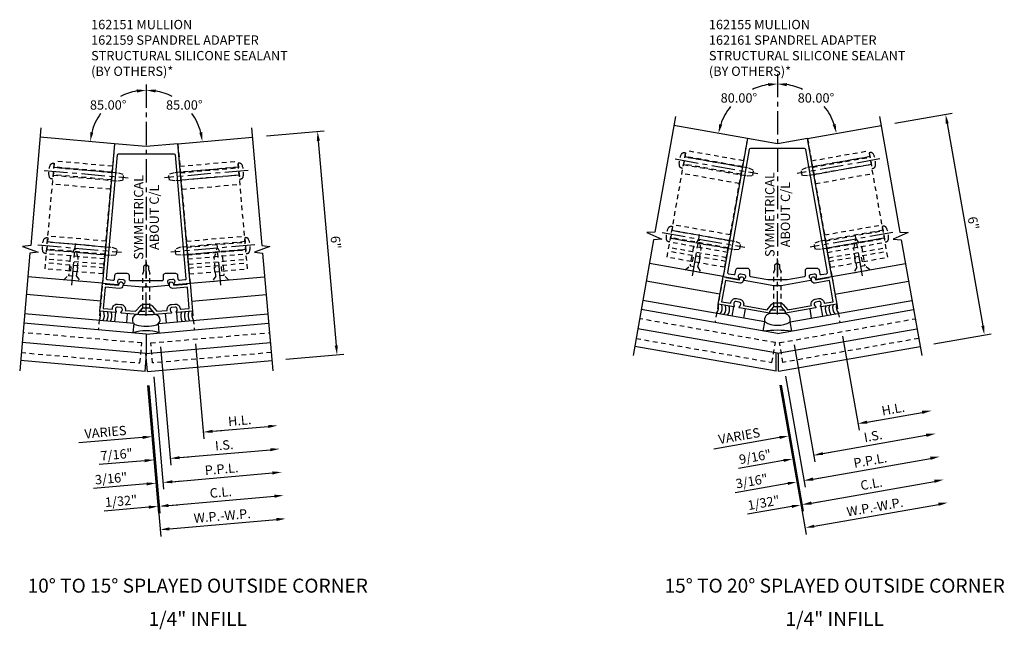
# Model space of a CAD drawing. Extents: x 0 to 194, y 0 to 124.
# Drawn here: x 140 to 167, y 84 to 100 of the extents above; entities that cross this region are included whole.
import ezdxf
from ezdxf.enums import TextEntityAlignment as Align

# ---------------------------------------------------------------- set-up
doc = ezdxf.new("R2010")
doc.units = 0
doc.header["$LTSCALE"] = 0.5
doc.header["$MEASUREMENT"] = 0
doc.linetypes.add('CENTER', pattern=[2, 1.25, -0.25, 0.25, -0.25])
doc.linetypes.add('HIDDEN', pattern=[0.375, 0.25, -0.125])
doc.layers.get('0').update_dxf_attribs({"color": 4, "linetype": 'CONTINUOUS'})
for name, color, linetype in [('CENTER', 1, 'CENTER'), ('DIME', 2, 'CONTINUOUS'), ('HIDDEN', 3, 'HIDDEN'), ('TEXT', 3, 'CONTINUOUS')]:
    doc.layers.add(name, color=color, linetype=linetype)
doc.styles.get("Standard").update_dxf_attribs({"font": 'arial.ttf'})
doc.dimstyles.new('EXT_ON-OFF', dxfattribs={"dimscale": 2, "dimtxt": 0.125, "dimasz": 0.125, "dimexe": 0.09, "dimexo": 0.1875, "dimgap": 0.05, "dimtad": 3, "dimdec": 5, "dimzin": 3, "dimdsep": 46, "dimlunit": 5, "dimtxsty": 'Standard', "dimcen": 0, "dimse2": 1, "dimazin": 0, "dimtfac": 1, "dimtdec": 5, "dimtofl": 0, "dimtmove": 0, "dimatfit": 0, "dimfxl": 1, "dimfrac": 2, "dimtolj": 1, "dimtzin": 3, "dimarcsym": 0})
doc.dimstyles.new('EXT_ON-ON', dxfattribs={"dimscale": 2, "dimtxt": 0.125, "dimasz": 0.125, "dimexe": 0.09, "dimexo": 0.1875, "dimgap": 0.05, "dimtad": 3, "dimdec": 5, "dimzin": 3, "dimdsep": 46, "dimlunit": 5, "dimtxsty": 'Standard', "dimcen": 0, "dimazin": 0, "dimtfac": 1, "dimtdec": 5, "dimtofl": 0, "dimtmove": 0, "dimatfit": 0, "dimfxl": 1, "dimfrac": 2, "dimtolj": 1, "dimtzin": 3, "dimarcsym": 0})
doc.dimstyles.new('EXT_ON-ON$2', dxfattribs={"dimscale": 2, "dimtxt": 0.125, "dimasz": 0.125, "dimexe": 0.09, "dimexo": 0.1875, "dimgap": 0.05, "dimtad": 0, "dimtih": 1, "dimtoh": 1, "dimzin": 3, "dimdsep": 46, "dimtxsty": 'Standard', "dimcen": 0, "dimazin": 0, "dimtfac": 1, "dimtdec": 5, "dimtofl": 0, "dimtmove": 0, "dimatfit": 0, "dimfxl": 1, "dimtolj": 1, "dimtzin": 3, "dimarcsym": 0})

# ---------------------------------------------------------------- blocks, each defined once
blk = doc.blocks.new('B128394')
for p, q in [((0, 0.108), (1.732, 0.108)), ((1.732, 0.108), (1.875, 0.076)), ((1.875, 0.076), (1.875, -0.076)), ((0, -0.108), (1.732, -0.108)), ((1.732, -0.108), (1.875, -0.076))]:
    blk.add_line(p, q)
blk.add_lwpolyline([(0, 0.212), (-0.026, 0.212, 0.324799), (-0.1, 0.159, 0.158608), (-0.1, -0.159, 0.324799), (-0.026, -0.212), (0, -0.212)], format="xyb", close=True)
at = {"layer": 'CENTER'}
blk.add_line((-0.25, 0), (2, 0), dxfattribs=at)
blk = doc.blocks.new('B128405')
blk.add_lwpolyline([(0.132, -0.108), (0, -0.219), (0, 0.219), (0.132, 0.108)])
blk.add_lwpolyline([(0.872, -0.005, 0.668179), (0.872, 0.005), (0.622, 0.108), (0.132, 0.108), (0.132, -0.108), (0.622, -0.108)], format="xyb", close=True)
at = {"layer": 'CENTER'}
blk.add_line((-0.125, 0), (1, 0), dxfattribs=at)
blk = doc.blocks.new('B162155')
for points in [[(1.456, 1.526), (0.805, 5.219), (0, 5.077), (-0.805, 5.219), (-1.456, 1.526), (-1.04, 1.453, 0.669376), (-1.025, 1.476, -0.199773), (-1.04, 1.544), (-1.039, 1.554, -0.414214), (-0.981, 1.595), (-0.894, 1.579, -0.414214), (-0.853, 1.521), (-0.855, 1.511, -0.199773), (-0.893, 1.453, 0.669376), (-0.887, 1.426), (-0.1, 1.287), (-0.03, 1.287), (0, 1.317), (0.03, 1.287), (0.1, 1.287), (0.887, 1.426, 0.669376), (0.893, 1.453, -0.199773), (0.855, 1.511), (0.853, 1.521, -0.414214), (0.894, 1.579), (0.981, 1.595, -0.414214), (1.039, 1.554), (1.04, 1.544, -0.199773), (1.025, 1.476, 0.669376), (1.04, 1.453)], [(0.725, 4.95), (-0.725, 4.95, 0.36397), (-0.755, 4.925), (-1.335, 1.637, 0.414214), (-1.31, 1.602), (-1.167, 1.577, 0.414214), (-1.132, 1.601), (-1.114, 1.701, -0.36397), (-1.055, 1.75), (-0.81, 1.75, -0.414214), (-0.75, 1.69), (-0.75, 1.554, 0.36397), (-0.725, 1.524), (-0.259, 1.442), (0.259, 1.442), (0.725, 1.524, 0.36397), (0.75, 1.554), (0.75, 1.69, -0.414214), (0.81, 1.75), (1.055, 1.75, -0.36397), (1.114, 1.701), (1.132, 1.601, 0.414214), (1.167, 1.577), (1.31, 1.602, 0.414214), (1.335, 1.637), (0.755, 4.925, 0.36397)]]:
    blk.add_lwpolyline(points, format="xyb", close=True)
blk = doc.blocks.new('B027475-M')
for p, q in [((-0.235, 0.15), (-0.235, 0.4)), ((0.077, 0.4), (0.077, 0.15))]:
    blk.add_line(p, q)
blk = doc.blocks.new('*D92')
at = {"layer": 'DIME', "color": 0, "lineweight": -2, "transparency": 16777216}
for p, q in [((1.738, 0.941), (2.182, -1.575)), ((2.397, -1.354), (2.643, -1.311)), ((0.058, -1.767), (-1.704, -2.077))]:
    blk.add_line(p, q, dxfattribs=at)
at = {"layer": 'DIME', "color": 0, "transparency": 16777216}
for points in [[(2.389, -1.313), (2.404, -1.395), (2.15, -1.398)], [(0.05, -1.726), (0.065, -1.808), (0.304, -1.723)]]:
    blk.add_solid(points, dxfattribs=at)
at = {"layer": 'DIME', "color": 0, "transparency": 16777216, "insert": (-1.024, -1.725), "char_height": 0.25, "attachment_point": 5, "rotation": 10}
blk.add_mtext('\\A1;VARIES', dxfattribs=at)
blk = doc.blocks.new('*D93')
at = {"layer": 'DIME', "color": 0, "lineweight": -2, "transparency": 16777216}
for p, q in [((1.738, 0.941), (2.182, -1.575)), ((2.397, -1.354), (3.873, -1.094))]:
    blk.add_line(p, q, dxfattribs=at)
at = {"layer": 'DIME', "color": 0, "transparency": 16777216}
for points in [[(3.866, -1.053), (3.881, -1.135), (4.12, -1.051)], [(2.389, -1.313), (2.404, -1.395), (2.15, -1.398)]]:
    blk.add_solid(points, dxfattribs=at)
at = {"layer": 'DIME', "color": 0, "transparency": 16777216, "insert": (3.096, -1.003), "char_height": 0.25, "attachment_point": 5, "rotation": 10}
blk.add_mtext('\\A1;H.L.', dxfattribs=at)
blk = doc.blocks.new('*D94')
at = {"layer": 'DIME', "color": 0, "lineweight": -2, "transparency": 16777216}
for p, q in [((0.097, -0.364), (0.692, -3.742)), ((0.383, -3.613), (-0.798, -3.822)), ((0.907, -3.521), (1.153, -3.478))]:
    blk.add_line(p, q, dxfattribs=at)
at = {"layer": 'DIME', "color": 0, "transparency": 16777216}
for points in [[(0.376, -3.572), (0.391, -3.654), (0.629, -3.57)], [(0.9, -3.48), (0.914, -3.562), (0.661, -3.564)]]:
    blk.add_solid(points, dxfattribs=at)
at = {"layer": 'DIME', "color": 0, "transparency": 16777216, "insert": (-0.37, -3.513), "char_height": 0.25, "attachment_point": 5, "rotation": 10}
blk.add_mtext('\\A1;1/32"', dxfattribs=at)
blk = doc.blocks.new('*D95')
at = {"layer": 'DIME', "color": 0, "lineweight": -2, "transparency": 16777216}
for p, q in [((0.213, -0.126), (0.737, -3.099)), ((0.952, -2.878), (1.198, -2.835)), ((0.275, -2.998), (-1.128, -3.245))]:
    blk.add_line(p, q, dxfattribs=at)
at = {"layer": 'DIME', "color": 0, "transparency": 16777216}
for points in [[(0.945, -2.837), (0.96, -2.919), (0.706, -2.922)], [(0.268, -2.957), (0.282, -3.039), (0.521, -2.954)]]:
    blk.add_solid(points, dxfattribs=at)
at = {"layer": 'DIME', "color": 0, "transparency": 16777216, "insert": (-0.689, -2.935), "char_height": 0.25, "attachment_point": 5, "rotation": 10}
blk.add_mtext('\\A1;3/16"', dxfattribs=at)
blk = doc.blocks.new('*D96')
at = {"layer": 'DIME', "color": 0, "lineweight": -2, "transparency": 16777216}
for p, q in [((0.097, -0.364), (0.692, -3.742)), ((0.907, -3.521), (4.199, -2.941))]:
    blk.add_line(p, q, dxfattribs=at)
at = {"layer": 'DIME', "color": 0, "transparency": 16777216}
for points in [[(4.192, -2.899), (4.206, -2.982), (4.445, -2.897)], [(0.9, -3.48), (0.914, -3.562), (0.661, -3.564)]]:
    blk.add_solid(points, dxfattribs=at)
at = {"layer": 'DIME', "color": 0, "transparency": 16777216, "insert": (2.513, -3.005), "char_height": 0.25, "attachment_point": 5, "rotation": 10}
blk.add_mtext('\\A1;C.L.', dxfattribs=at)
blk = doc.blocks.new('*D97')
at = {"layer": 'DIME', "color": 0, "lineweight": -2, "transparency": 16777216}
for p, q in [((0.213, -0.126), (0.737, -3.099)), ((0.952, -2.878), (4.091, -2.325))]:
    blk.add_line(p, q, dxfattribs=at)
at = {"layer": 'DIME', "color": 0, "transparency": 16777216}
for points in [[(4.083, -2.284), (4.098, -2.366), (4.337, -2.282)], [(0.945, -2.837), (0.96, -2.919), (0.706, -2.922)]]:
    blk.add_solid(points, dxfattribs=at)
at = {"layer": 'DIME', "color": 0, "transparency": 16777216, "insert": (2.482, -2.38), "char_height": 0.25, "attachment_point": 5, "rotation": 10}
blk.add_mtext('\\A1;P.P.L.', dxfattribs=at)
blk = doc.blocks.new('*D98')
at = {"layer": 'DIME', "color": 0, "lineweight": -2, "transparency": 16777216}
for p, q in [((0.065, -0.369), (0.769, -4.363)), ((0.984, -4.142), (4.308, -3.556))]:
    blk.add_line(p, q, dxfattribs=at)
at = {"layer": 'DIME', "color": 0, "transparency": 16777216}
for points in [[(4.3, -3.515), (4.315, -3.597), (4.554, -3.513)], [(0.977, -4.101), (0.991, -4.183), (0.738, -4.185)]]:
    blk.add_solid(points, dxfattribs=at)
at = {"layer": 'DIME', "color": 0, "transparency": 16777216, "insert": (2.607, -3.627), "char_height": 0.25, "attachment_point": 5, "rotation": 10}
blk.add_mtext('\\A1;W.P.-W.P.', dxfattribs=at)
blk = doc.blocks.new('*D99')
at = {"layer": 'DIME', "color": 0, "lineweight": -2, "transparency": 16777216}
for p, q in [((3.144, 6.647), (4.675, 6.917)), ((4.541, 6.639), (5.496, 1.223)), ((4.185, 0.738), (5.716, 1.008))]:
    blk.add_line(p, q, dxfattribs=at)
at = {"layer": 'DIME', "color": 0, "transparency": 16777216}
for points in [[(4.582, 6.647), (4.5, 6.632), (4.497, 6.886)], [(5.537, 1.23), (5.455, 1.216), (5.539, 0.977)]]:
    blk.add_solid(points, dxfattribs=at)
at = {"layer": 'DIME', "color": 0, "transparency": 16777216, "insert": (5.242, 3.971), "char_height": 0.25, "attachment_point": 5, "rotation": 280}
blk.add_mtext('\\A1;6"', dxfattribs=at)
blk = doc.blocks.new('B162161')
blk.add_lwpolyline([(-0.905, 0.769), (-0.908, 0.749), (-0.278, 0.638), (-0.157, 0.777, -0.216871), (-0.063, 0.82), (0.063, 0.82, -0.216871), (0.157, 0.777), (0.278, 0.638), (0.908, 0.749), (0.905, 0.769, -0.414214), (1.01, 0.919), (1.097, 0.935, -0.414214), (1.248, 0.829), (1.251, 0.81), (1.493, 0.852), (1.394, 1.419), (1.007, 1.35, -0.414214), (0.915, 1.415), (0.907, 1.458, -1), (1.011, 1.476), (1.018, 1.434), (1.38, 1.497), (1.377, 1.512), (1.456, 1.526), (1.586, 0.787), (1.17, 0.714, -0.669376), (1.156, 0.738, 0.199773), (1.171, 0.805), (1.169, 0.815, 0.414214), (1.111, 0.856), (1.024, 0.841, 0.414214), (0.984, 0.783), (0.986, 0.772, 0.199773), (1.023, 0.714, -0.669376), (1.017, 0.687), (0.213, 0.545), (0.213, 0.591), (0.105, 0.715), (0.025, 0.715), (0, 0.74), (-0.025, 0.715), (-0.105, 0.715), (-0.213, 0.591), (-0.213, 0.545), (-1.017, 0.687, -0.669376), (-1.023, 0.714, 0.199773), (-0.986, 0.772), (-0.984, 0.783, 0.414214), (-1.024, 0.841), (-1.111, 0.856, 0.414214), (-1.169, 0.815), (-1.171, 0.805, 0.199773), (-1.156, 0.738, -0.669376), (-1.17, 0.714), (-1.586, 0.787), (-1.456, 1.526), (-1.377, 1.512), (-1.38, 1.497), (-1.018, 1.434), (-1.011, 1.476, -1), (-0.907, 1.458), (-0.915, 1.415, -0.414214), (-1.007, 1.35), (-1.394, 1.419), (-1.493, 0.852), (-1.251, 0.81), (-1.248, 0.829, -0.414214), (-1.097, 0.935), (-1.01, 0.919, -0.414214)], format="xyb", close=True)
blk = doc.blocks.new('B128348')
for p, q in [((0, 0.167), (0.083, 0.095)), ((0, 0.167), (0, -0.167)), ((0.083, -0.095), (0.083, 0.095)), ((0.083, 0.095), (1.015, 0.095)), ((1.099, 0.067), (1.015, 0.095)), ((1.099, 0.067), (1.209, 0.067)), ((1.25, 0), (1.209, 0.067)), ((1.25, 0), (1.209, -0.068)), ((0, -0.167), (0.083, -0.095)), ((0.083, -0.095), (1.015, -0.095)), ((1.099, -0.068), (1.015, -0.095)), ((1.099, -0.068), (1.209, -0.068))]:
    blk.add_line(p, q)
at = {"layer": 'CENTER'}
blk.add_line((-0.125, 0), (1.375, 0), dxfattribs=at)
blk = doc.blocks.new('*D100')
at = {"layer": 'DIME', "color": 0, "lineweight": -2, "transparency": 16777216}
blk.add_line((0, 7.968), (0, 7.876), dxfattribs=at)
for start, end in [(98.9403, 114.7718), (141.3835, 161.0597)]:
    blk.add_arc((0, 6.093), 1.604, start, end, dxfattribs=at)
at = {"layer": 'DIME', "color": 0, "transparency": 16777216}
for points in [[(-0.252, 7.718), (-0.246, 7.635), (0, 7.696)], [(-1.477, 6.603), (-1.557, 6.624), (-1.579, 6.371)]]:
    blk.add_solid(points, dxfattribs=at)
at = {"layer": 'DIME', "color": 0, "transparency": 16777216, "insert": (-1.031, 7.321), "char_height": 0.25, "attachment_point": 5}
blk.add_mtext('\\A1;80.00°', dxfattribs=at)
blk = doc.blocks.new('*D101')
at = {"layer": 'DIME', "color": 0, "lineweight": -2, "transparency": 16777216}
blk.add_line((0, 7.968), (0, 7.876), dxfattribs=at)
for start, end in [(65.2282, 81.0597), (18.9403, 38.6165)]:
    blk.add_arc((0, 6.093), 1.604, start, end, dxfattribs=at)
at = {"layer": 'DIME', "color": 0, "transparency": 16777216}
for points in [[(0.246, 7.635), (0.252, 7.718), (0, 7.696)], [(1.557, 6.624), (1.477, 6.603), (1.579, 6.371)]]:
    blk.add_solid(points, dxfattribs=at)
at = {"layer": 'DIME', "color": 0, "transparency": 16777216, "insert": (1.031, 7.321), "char_height": 0.25, "attachment_point": 5}
blk.add_mtext('\\A1;80.00°', dxfattribs=at)
blk = doc.blocks.new('*D102')
at = {"layer": 'DIME', "color": 0, "lineweight": -2, "transparency": 16777216}
for p, q in [((0.445, 0.713), (0.998, -2.419)), ((1.213, -2.198), (3.982, -1.709))]:
    blk.add_line(p, q, dxfattribs=at)
at = {"layer": 'DIME', "color": 0, "transparency": 16777216}
for points in [[(3.975, -1.668), (3.99, -1.75), (4.229, -1.666)], [(1.205, -2.157), (1.22, -2.239), (0.966, -2.241)]]:
    blk.add_solid(points, dxfattribs=at)
at = {"layer": 'DIME', "color": 0, "transparency": 16777216, "insert": (2.558, -1.728), "char_height": 0.25, "attachment_point": 5, "rotation": 10}
blk.add_mtext('\\A1;I.S.', dxfattribs=at)
blk = doc.blocks.new('*D103')
at = {"layer": 'DIME', "color": 0, "lineweight": -2, "transparency": 16777216}
for p, q in [((0.445, 0.713), (0.998, -2.419)), ((1.213, -2.198), (1.459, -2.154)), ((0.166, -2.382), (-1.038, -2.595))]:
    blk.add_line(p, q, dxfattribs=at)
at = {"layer": 'DIME', "color": 0, "transparency": 16777216}
for points in [[(0.159, -2.341), (0.173, -2.423), (0.412, -2.339)], [(1.205, -2.157), (1.22, -2.239), (0.966, -2.241)]]:
    blk.add_solid(points, dxfattribs=at)
at = {"layer": 'DIME', "color": 0, "transparency": 16777216, "insert": (-0.599, -2.284), "char_height": 0.25, "attachment_point": 5, "rotation": 10}
blk.add_mtext('\\A1;9/16"', dxfattribs=at)
blk = doc.blocks.new('B162331-T')
for p, q in [((1.25, 1.5), (1.25, 4.395)), ((1.25, 4.395), (2.812, 4.395)), ((1.25, 4.22), (2.812, 4.22)), ((2.812, 1.5), (2.812, 4.395)), ((1.25, 4.03), (2.812, 4.03)), ((1.25, 3.775), (2.812, 3.775)), ((1.25, 2.381), (2.812, 2.381)), ((1.25, 2.22), (2.812, 2.22)), ((1.25, 2.03), (2.812, 2.03)), ((1.25, 1.906), (2.812, 1.906)), ((1.25, 1.76), (2.812, 1.76)), ((1.25, 1.5), (2.812, 1.5))]:
    blk.add_line(p, q)
at = {"layer": 'HIDDEN'}
for p, q in [((1.25, 4.237), (2.812, 4.237)), ((1.25, 4.027), (2.812, 4.027)), ((1.25, 2.223), (2.812, 2.223)), ((1.25, 2.013), (2.812, 2.013)), ((1.25, 1.66), (2.812, 1.66)), ((1.94, 1.5), (1.94, 1.66)), ((2.122, 1.5), (2.122, 1.66))]:
    blk.add_line(p, q, dxfattribs=at)
blk = doc.blocks.new('B162151')
for points in [[(0, 1.294), (0.03, 1.264), (0.1, 1.264), (0.598, 1.307, 0.669376), (0.606, 1.334, -0.199773), (0.574, 1.395), (0.573, 1.405, -0.414214), (0.619, 1.459), (0.706, 1.467, -0.414214), (0.76, 1.422), (0.761, 1.411, -0.199773), (0.741, 1.345, 0.669376), (0.753, 1.321), (1.174, 1.357), (0.847, 5.093), (0, 5.019), (-0.847, 5.093), (-1.174, 1.357), (-0.753, 1.321, 0.669376), (-0.741, 1.345, -0.199773), (-0.761, 1.411), (-0.76, 1.422, -0.414214), (-0.706, 1.467), (-0.619, 1.459, -0.414214), (-0.573, 1.405), (-0.574, 1.395, -0.199773), (-0.606, 1.334, 0.669376), (-0.598, 1.307), (-0.1, 1.264), (-0.03, 1.264)], [(-0.743, 4.819), (0.743, 4.819, -0.388879), (0.773, 4.792), (1.063, 1.478, -0.414214), (1.035, 1.446), (0.89, 1.433, -0.414214), (0.858, 1.46), (0.848, 1.564, 0.388879), (0.789, 1.619), (0.51, 1.619, 0.414214), (0.45, 1.559), (0.45, 1.449, -0.414214), (0.42, 1.419), (-0.42, 1.419, -0.414214), (-0.45, 1.449), (-0.45, 1.559, 0.414214), (-0.51, 1.619), (-0.789, 1.619, 0.388879), (-0.848, 1.564), (-0.858, 1.46, -0.414214), (-0.89, 1.433), (-1.035, 1.446, -0.414214), (-1.063, 1.478), (-0.773, 4.792, -0.388879)]]:
    blk.add_lwpolyline(points, format="xyb", close=True)
blk = doc.blocks.new('*D80')
at = {"layer": 'DIME', "color": 0, "lineweight": -2, "transparency": 16777216}
for p, q in [((1.315, 0.742), (1.538, -1.803)), ((1.771, -1.602), (2.02, -1.58)), ((-0.097, -1.765), (-1.801, -1.914))]:
    blk.add_line(p, q, dxfattribs=at)
at = {"layer": 'DIME', "color": 0, "transparency": 16777216}
for points in [[(1.768, -1.56), (1.775, -1.643), (1.522, -1.624)], [(-0.1, -1.724), (-0.093, -1.807), (0.153, -1.743)]]:
    blk.add_solid(points, dxfattribs=at)
at = {"layer": 'DIME', "color": 0, "transparency": 16777216, "insert": (-1.093, -1.622), "char_height": 0.25, "attachment_point": 5, "rotation": 5}
blk.add_mtext('\\A1;VARIES', dxfattribs=at)
blk = doc.blocks.new('*D81')
at = {"layer": 'DIME', "color": 0, "lineweight": -2, "transparency": 16777216}
for p, q in [((1.315, 0.742), (1.538, -1.803)), ((1.771, -1.602), (3.266, -1.471))]:
    blk.add_line(p, q, dxfattribs=at)
at = {"layer": 'DIME', "color": 0, "transparency": 16777216}
for points in [[(1.768, -1.56), (1.775, -1.643), (1.522, -1.624)], [(3.262, -1.429), (3.269, -1.512), (3.515, -1.449)]]:
    blk.add_solid(points, dxfattribs=at)
at = {"layer": 'DIME', "color": 0, "transparency": 16777216, "insert": (2.499, -1.312), "char_height": 0.25, "attachment_point": 5, "rotation": 5}
blk.add_mtext('\\A1;H.L.', dxfattribs=at)
blk = doc.blocks.new('*D82')
at = {"layer": 'DIME', "color": 0, "lineweight": -2, "transparency": 16777216}
for p, q in [((0.201, -0.145), (0.464, -3.152)), ((0.012, -3.01), (-1.407, -3.135)), ((0.697, -2.95), (0.946, -2.929))]:
    blk.add_line(p, q, dxfattribs=at)
at = {"layer": 'DIME', "color": 0, "transparency": 16777216}
for points in [[(0.009, -2.969), (0.016, -3.052), (0.261, -2.989)], [(0.694, -2.909), (0.701, -2.992), (0.448, -2.972)]]:
    blk.add_solid(points, dxfattribs=at)
at = {"layer": 'DIME', "color": 0, "transparency": 16777216, "insert": (-0.942, -2.864), "char_height": 0.25, "attachment_point": 5, "rotation": 5}
blk.add_mtext('\\A1;3/16"', dxfattribs=at)
blk = doc.blocks.new('*D83')
at = {"layer": 'DIME', "color": 0, "lineweight": -2, "transparency": 16777216}
for p, q in [((0.065, -0.372), (0.364, -3.788)), ((0.597, -3.587), (3.429, -3.339))]:
    blk.add_line(p, q, dxfattribs=at)
at = {"layer": 'DIME', "color": 0, "transparency": 16777216}
for points in [[(3.425, -3.297), (3.433, -3.38), (3.678, -3.317)], [(0.593, -3.545), (0.6, -3.628), (0.348, -3.608)]]:
    blk.add_solid(points, dxfattribs=at)
at = {"layer": 'DIME', "color": 0, "transparency": 16777216, "insert": (1.993, -3.234), "char_height": 0.25, "attachment_point": 5, "rotation": 5}
blk.add_mtext('\\A1;C.L.', dxfattribs=at)
blk = doc.blocks.new('*D84')
at = {"layer": 'DIME', "color": 0, "lineweight": -2, "transparency": 16777216}
for p, q in [((0.201, -0.145), (0.464, -3.152)), ((0.697, -2.95), (3.374, -2.716))]:
    blk.add_line(p, q, dxfattribs=at)
at = {"layer": 'DIME', "color": 0, "transparency": 16777216}
for points in [[(3.371, -2.675), (3.378, -2.758), (3.624, -2.694)], [(0.694, -2.909), (0.701, -2.992), (0.448, -2.972)]]:
    blk.add_solid(points, dxfattribs=at)
at = {"layer": 'DIME', "color": 0, "transparency": 16777216, "insert": (2.016, -2.609), "char_height": 0.25, "attachment_point": 5, "rotation": 5}
blk.add_mtext('\\A1;P.P.L.', dxfattribs=at)
blk = doc.blocks.new('*D85')
at = {"layer": 'DIME', "color": 0, "lineweight": -2, "transparency": 16777216}
for p, q in [((0.381, 0.66), (0.659, -2.507)), ((0.892, -2.306), (1.141, -2.284)), ((-0.042, -2.388), (-1.258, -2.494))]:
    blk.add_line(p, q, dxfattribs=at)
at = {"layer": 'DIME', "color": 0, "transparency": 16777216}
for points in [[(-0.046, -2.346), (-0.038, -2.429), (0.207, -2.366)], [(0.888, -2.265), (0.896, -2.348), (0.643, -2.328)]]:
    blk.add_solid(points, dxfattribs=at)
at = {"layer": 'DIME', "color": 0, "transparency": 16777216, "insert": (-0.795, -2.223), "char_height": 0.25, "attachment_point": 5, "rotation": 5}
blk.add_mtext('\\A1;7/16"', dxfattribs=at)
blk = doc.blocks.new('*D86')
at = {"layer": 'DIME', "color": 0, "lineweight": -2, "transparency": 16777216}
for p, q in [((0.381, 0.66), (0.659, -2.507)), ((0.892, -2.306), (3.32, -2.094))]:
    blk.add_line(p, q, dxfattribs=at)
at = {"layer": 'DIME', "color": 0, "transparency": 16777216}
for points in [[(3.316, -2.052), (3.324, -2.135), (3.569, -2.072)], [(0.888, -2.265), (0.896, -2.348), (0.643, -2.328)]]:
    blk.add_solid(points, dxfattribs=at)
at = {"layer": 'DIME', "color": 0, "transparency": 16777216, "insert": (2.086, -1.971), "char_height": 0.25, "attachment_point": 5, "rotation": 5}
blk.add_mtext('\\A1;I.S.', dxfattribs=at)
blk = doc.blocks.new('*D87')
at = {"layer": 'DIME', "color": 0, "lineweight": -2, "transparency": 16777216}
for p, q in [((0.033, -0.374), (0.386, -4.413)), ((0.619, -4.212), (3.483, -3.961))]:
    blk.add_line(p, q, dxfattribs=at)
at = {"layer": 'DIME', "color": 0, "transparency": 16777216}
for points in [[(3.48, -3.92), (3.487, -4.003), (3.732, -3.94)], [(0.616, -4.171), (0.623, -4.254), (0.37, -4.234)]]:
    blk.add_solid(points, dxfattribs=at)
at = {"layer": 'DIME', "color": 0, "transparency": 16777216, "insert": (2.032, -3.863), "char_height": 0.25, "attachment_point": 5, "rotation": 5}
blk.add_mtext('\\A1;W.P.-W.P.', dxfattribs=at)
blk = doc.blocks.new('*D88')
at = {"layer": 'DIME', "color": 0, "lineweight": -2, "transparency": 16777216}
for p, q in [((0.033, -0.374), (0.332, -3.791)), ((0.065, -0.372), (0.364, -3.788)), ((0.067, -3.633), (-1.128, -3.738)), ((0.597, -3.587), (0.846, -3.565))]:
    blk.add_line(p, q, dxfattribs=at)
at = {"layer": 'DIME', "color": 0, "transparency": 16777216}
for points in [[(0.063, -3.591), (0.071, -3.675), (0.316, -3.611)], [(0.593, -3.545), (0.6, -3.628), (0.348, -3.608)]]:
    blk.add_solid(points, dxfattribs=at)
at = {"layer": 'DIME', "color": 0, "transparency": 16777216, "insert": (-0.675, -3.468), "char_height": 0.25, "attachment_point": 5, "rotation": 5}
blk.add_mtext('\\A1;1/32"', dxfattribs=at)
blk = doc.blocks.new('*D89')
at = {"layer": 'DIME', "color": 0, "lineweight": -2, "transparency": 16777216}
for p, q in [((3.213, 6.303), (4.762, 6.439)), ((4.604, 6.174), (5.084, 0.695)), ((3.736, 0.326), (5.285, 0.461))]:
    blk.add_line(p, q, dxfattribs=at)
at = {"layer": 'DIME', "color": 0, "transparency": 16777216}
for points in [[(4.646, 6.178), (4.563, 6.17), (4.583, 6.423)], [(5.125, 0.698), (5.042, 0.691), (5.105, 0.446)]]:
    blk.add_solid(points, dxfattribs=at)
at = {"layer": 'DIME', "color": 0, "transparency": 16777216, "insert": (5.071, 3.454), "char_height": 0.25, "attachment_point": 5, "rotation": 275}
blk.add_mtext('\\A1;6"', dxfattribs=at)
blk = doc.blocks.new('B162159')
blk.add_lwpolyline([(-1.102, 1.256), (-1.152, 0.683), (-0.907, 0.662), (-0.906, 0.682, -0.414214), (-0.765, 0.8), (-0.677, 0.792, -0.414214), (-0.559, 0.651), (-0.561, 0.631), (-0.284, 0.607), (-0.157, 0.753, -0.216871), (-0.063, 0.796), (0.063, 0.796, -0.216871), (0.157, 0.753), (0.284, 0.607), (0.561, 0.631), (0.559, 0.651, -0.414214), (0.677, 0.792), (0.765, 0.8, -0.414214), (0.906, 0.682), (0.907, 0.662), (1.152, 0.683), (1.102, 1.256), (0.712, 1.222, -0.414214), (0.625, 1.294), (0.621, 1.338, -1), (0.726, 1.347), (0.73, 1.304), (1.095, 1.336), (1.094, 1.35), (1.174, 1.357), (1.239, 0.61), (0.819, 0.574, -0.669376), (0.806, 0.598, 0.199773), (0.827, 0.664), (0.826, 0.675, 0.414214), (0.772, 0.72), (0.684, 0.712, 0.414214), (0.639, 0.658), (0.639, 0.648, 0.199773), (0.672, 0.586, -0.669376), (0.663, 0.56), (0.213, 0.521), (0.213, 0.567), (0.105, 0.691), (0.025, 0.691), (0, 0.716), (-0.025, 0.691), (-0.105, 0.691), (-0.213, 0.567), (-0.213, 0.521), (-0.663, 0.56, -0.669376), (-0.672, 0.586, 0.199773), (-0.639, 0.648), (-0.639, 0.658, 0.414214), (-0.684, 0.712), (-0.772, 0.72, 0.414214), (-0.826, 0.675), (-0.827, 0.664, 0.199773), (-0.806, 0.598, -0.669376), (-0.819, 0.574), (-1.239, 0.61), (-1.174, 1.357), (-1.094, 1.35), (-1.095, 1.336), (-0.73, 1.304), (-0.726, 1.347, -1), (-0.621, 1.338), (-0.625, 1.294, -0.414214), (-0.712, 1.222)], format="xyb", close=True)
blk = doc.blocks.new('*D90')
at = {"layer": 'DIME', "color": 0, "lineweight": -2, "transparency": 16777216}
for start, end in [(99.5198, 117.3276), (144.1151, 165.4802)]:
    blk.add_arc((0, 6.022), 1.506, start, end, dxfattribs=at)
at = {"layer": 'DIME', "color": 0, "transparency": 16777216}
for points in [[(-0.253, 7.549), (-0.246, 7.466), (0, 7.528)], [(-1.417, 6.393), (-1.499, 6.407), (-1.501, 6.153)]]:
    blk.add_solid(points, dxfattribs=at)
at = {"layer": 'DIME', "color": 0, "transparency": 16777216, "insert": (-1.018, 7.133), "char_height": 0.25, "attachment_point": 5}
blk.add_mtext('\\A1;85.00°', dxfattribs=at)
blk = doc.blocks.new('*D91')
at = {"layer": 'DIME', "color": 0, "lineweight": -2, "transparency": 16777216}
for start, end in [(62.6724, 80.4802), (14.5198, 35.8849)]:
    blk.add_arc((0, 6.022), 1.506, start, end, dxfattribs=at)
at = {"layer": 'DIME', "color": 0, "transparency": 16777216}
for points in [[(0.246, 7.466), (0.253, 7.549), (0, 7.528)], [(1.499, 6.407), (1.417, 6.393), (1.501, 6.153)]]:
    blk.add_solid(points, dxfattribs=at)
at = {"layer": 'DIME', "color": 0, "transparency": 16777216, "insert": (1.018, 7.133), "char_height": 0.25, "attachment_point": 5}
blk.add_mtext('\\A1;85.00°', dxfattribs=at)
blk = doc.blocks.new('S162VS19AKCADS')
for p, q in [((-0.804625, 6.234437), (-2.774241, 6.581733)), ((0.804625, 6.234437), (2.774241, 6.581733)), ((-1.455806, 2.541408), (-3.425422, 2.888704)), ((1.455806, 2.541408), (3.425422, 2.888704)), ((-1.539157, 2.0687), (-3.508773, 2.415996)), ((1.539157, 2.0687), (3.508773, 2.415996)), ((-0.336894, 1.328687), (-3.59907, 1.903896)), ((0.336894, 1.328687), (3.59907, 1.903896)), ((0, 1.015427), (-3.642482, 1.657694)), ((0, 1.015427), (3.642482, 1.657694)), ((-0.380306, 1.082485), (-0.336894, 1.328687)), ((0.380306, 1.082485), (0.336894, 1.328687)), ((0, 0.487405), (-3.732779, 1.145594)), ((0, 0.487405), (3.732779, 1.145594)), ((-0.031514, 0.005557), (-3.81613, 0.672887)), ((0.031514, 0.005557), (3.81613, 0.672887)), ((-0.031514, 0.005557), (-0.031514, 0.492962)), ((0.031514, 0.005557), (0.031514, 0.492962))]:
    blk.add_line(p, q)
for points in [[(-2.730829, 6.827935), (-3.276635, 3.732517), (-3.494852, 3.717258), (-3.094859, 3.53917), (-3.313077, 3.52391), (-3.858882, 0.428492)], [(2.730829, 6.827935), (3.276635, 3.732517), (3.494852, 3.717258), (3.094859, 3.53917), (3.313077, 3.52391), (3.858882, 0.428492)]]:
    blk.add_lwpolyline(points)
blk.add_lwpolyline([(-0.336894, 1.328687, 0.277779238), (0.336894, 1.328687, 0.519754496), (0.161213, 1.5527), (-0.164421, 1.5527, 0.533912712)], format="xyb", close=True)
for centre, radius, start, end in [((-1.849437, 1.722317), 0.275417, 323.0085334, 16.9914666), ((-1.750956, 1.704952), 0.275417, 323.0085334, 16.9914666), ((-1.652475, 1.687588), 0.275417, 323.0085334, 16.9914666), ((-1.553994, 1.670223), 0.275417, 323.0085334, 16.9914666), ((1.553994, 1.670223), 0.275417, 163.0085334, 216.9914666), ((1.652475, 1.687588), 0.275417, 163.0085334, 216.9914666), ((1.750956, 1.704952), 0.275417, 163.0085334, 216.9914666), ((1.849437, 1.722317), 0.275417, 163.0085334, 216.9914666), ((0, -2.542815), 3.645193, 84.0113838, 95.9886162)]:
    blk.add_arc(centre, radius, start, end)
at = {"layer": 'CENTER'}
blk.add_line((0, 7.96756), (0, 2.566738), dxfattribs=at)
at = {"layer": 'HIDDEN'}
for p, q in [((-0.804625, 6.234437), (-1.672866, 1.310398)), ((0.804625, 6.234437), (1.672866, 1.310398))]:
    blk.add_line(p, q, dxfattribs=at)
for points in [[(-3.778969, 0.883636), (-0.147983, 0.243395), (-0.054908, 0.771252), (-3.685894, 1.411493)], [(3.778969, 0.883636), (0.147983, 0.243395), (0.054908, 0.771252), (3.685894, 1.411493)]]:
    blk.add_lwpolyline(points, dxfattribs=at)
for name in ['B162155', 'B162161']:
    blk.add_blockref(name, (0, 1.015427))
at = {"rotation": 169.9999999999967}
blk.add_blockref('B027475-M', (-1.067591, 1.863699), dxfattribs=at)
at = {"xscale": -1, "rotation": 190.0000000000033}
blk.add_blockref('B027475-M', (1.067591, 1.863699), dxfattribs=at)
at = {"layer": 'HIDDEN'}
for name, p, xscale, rotation in [('B162331-T', (-0.441857, 1.093338), -0.9999999999999998, 350.0000000000001), ('B128394', (-2.494837, 5.643969), -1, 170), ('B128394', (-2.842134, 3.674353), -1, 170), ('B128405', (2.25547, 2.68241), -1, 280)]:
    blk.add_blockref(name, p, dxfattribs=dict(at, xscale=xscale, rotation=rotation))
for name, p, rotation in [('B128394', (2.494837, 5.643969), 190), ('B162331-T', (0.441857, 1.093338), 9.999999999999986), ('B128405', (-2.25547, 2.68241), 80), ('B128394', (2.842134, 3.674353), 190), ('B128348', (0, 1.647698), 90)]:
    blk.add_blockref(name, p, dxfattribs=dict(at, rotation=rotation))
at = {"layer": 'TEXT', "insert": (-0.329443, 4.199057), "char_height": 0.25, "width": 2.69451943, "attachment_point": 2, "rotation": 90}
blk.add_mtext('SYMMETRICAL\\PABOUT C/L', dxfattribs=at)
at = {"layer": 'DIME'}
for base, line2, picture, middle in [((-0.719787, 7.525774), ((-0.804625, 6.234437), (-2.774241, 6.581733)), '*D100', (-1.030907, 7.321147)), ((1.286451, 7.050287), ((0.804625, 6.234437), (2.774241, 6.581733)), '*D101', (1.030907, 7.321147))]:
    dim = blk.add_angular_dim_2l(base=base, line1=((0, 7.59256), (0, 2.566738)), line2=line2, dimstyle='EXT_ON-ON$2', dxfattribs=at)
    dim.commit()
    dim.dimension.update_dxf_attribs({"geometry": picture, "text_midpoint": middle})
for base, p1, p2, angle, dimstyle, picture, middle in [((5.539213, 0.976713), (2.774241, 6.581733), (3.81613, 0.672887), 280, 'EXT_ON-ON', '*D99', (5.242453, 3.970666)), ((0.412414, -2.338918), (0.380306, 1.082485), (0, 0), 190, 'EXT_ON-OFF', '*D103', (-0.598836, -2.284429)), ((0.629475, -3.569928), (0.031514, 0.005557), (0, 0), 190, 'EXT_ON-OFF', '*D94', (-0.370203, -3.513312))]:
    dim = blk.add_linear_dim(base=base, p1=p1, p2=p2, angle=angle, dimstyle=dimstyle, override={"dimpost": '"'}, dxfattribs=at)
    dim.commit()
    dim.dimension.update_dxf_attribs({"geometry": picture, "text_midpoint": middle})
dim = blk.add_linear_dim(base=(0.303884, -1.723414), p1=(1.672866, 1.310398), p2=(0, 0), angle=10, text='VARIES', dimstyle='EXT_ON-OFF', override={"dimpost": '"'}, dxfattribs=at)
dim.commit()
dim.dimension.update_dxf_attribs({"geometry": '*D92', "text_midpoint": (-0.984572, -1.950603), "dimtype": 128})
for base, p1, p2, text, picture, middle in [((4.228544, -1.666032), (0.380306, 1.082485), (3.859542, 0.426685), 'I.S.', '*D102', (2.557645, -1.727856)), ((4.119684, -1.050585), (1.672866, 1.310398), (3.858882, 0.428492), 'H.L.', '*D93', (3.09597, -1.002622)), ((4.553804, -3.512605), (0, 0), (3.858882, 0.428492), 'W.P.-W.P.', '*D98', (2.606834, -3.627437)), ((4.445274, -2.8971), (0.031514, 0.005557), (3.858882, 0.428492), 'C.L.', '*D96', (2.51332, -3.004955)), ((4.336744, -2.281595), (0.147983, 0.243395), (3.858882, 0.428492), 'P.P.L.', '*D97', (2.482345, -2.380104))]:
    dim = blk.add_linear_dim(base=base, p1=p1, p2=p2, angle=10, text=text, dimstyle='EXT_ON-OFF', override={"dimpost": '"'}, dxfattribs=at)
    dim.commit()
    dim.dimension.update_dxf_attribs({"geometry": picture, "text_midpoint": middle})
dim = blk.add_linear_dim(base=(0.520945, -2.954423), p1=(0.147983, 0.243395), p2=(0, 0), angle=190, dimstyle='EXT_ON-OFF', override={"dimpost": '"'}, dxfattribs=at)
dim.commit()
dim.dimension.update_dxf_attribs({"geometry": '*D95', "text_midpoint": (-0.649374, -3.160782), "dimtype": 128})
blk = doc.blocks.new('S162VS17AKCADS')
for p, q in [((-0.846833, 6.096136), (-2.839223, 6.270447)), ((0.846833, 6.096136), (2.839223, 6.270447)), ((-1.173667, 2.360406), (-3.166057, 2.534717)), ((1.173667, 2.360406), (3.166057, 2.534717)), ((-1.215502, 1.882232), (-3.207891, 2.056544)), ((1.215502, 1.882232), (3.207891, 2.056544)), ((-0.326966, 1.282509), (-3.253212, 1.538522)), ((0.326966, 1.282509), (3.253212, 1.538522)), ((0, 1.002948), (-3.275001, 1.289474)), ((-0.348755, 1.03346), (-0.326966, 1.282509)), ((0, 1.002948), (3.275001, 1.289474)), ((0.348755, 1.03346), (0.326966, 1.282509)), ((0, 1.002948), (0, 0.480962)), ((0, 0.480962), (-3.320322, 0.771453)), ((-0.009881, 0.480098), (3.320322, 0.771453)), ((-0.031954, 0.001924), (-3.362157, 0.293279)), ((-0.031954, 0.001924), (0.009881, 0.480098)), ((0.031954, 0.001924), (-0.009881, 0.480098)), ((0.031954, 0.001924), (3.362157, 0.293279))]:
    blk.add_line(p, q)
for points in [[(-2.817434, 6.519496), (-3.092519, 3.375256), (-3.308552, 3.340886), (-2.895111, 3.196748), (-3.111144, 3.162377), (-3.386229, 0.018138)], [(2.817434, 6.519496), (3.092519, 3.375256), (3.308552, 3.340886), (2.895111, 3.196748), (3.111144, 3.162377), (3.386229, 0.018138)]]:
    blk.add_lwpolyline(points)
blk.add_lwpolyline([(-0.271912, 1.24545, 0.121418452), (0.271912, 1.24545, 1), (0.185988, 1.517362), (-0.185988, 1.517362, 1)], format="xyb", close=True)
for centre, radius, start, end in [((-1.494411, 1.510125), 0.275417, 328.0085334, 21.9914666), ((-1.394792, 1.501409), 0.275417, 328.0085334, 21.9914666), ((-1.295172, 1.492694), 0.275417, 328.0085334, 21.9914666), ((-1.195553, 1.483978), 0.275417, 328.0085334, 21.9914666), ((1.195553, 1.483978), 0.275417, 158.0085334, 211.9914666), ((1.295172, 1.492694), 0.275417, 158.0085334, 211.9914666), ((1.394792, 1.501409), 0.275417, 158.0085334, 211.9914666), ((1.494411, 1.510125), 0.275417, 158.0085334, 211.9914666), ((0, 0.016262), 1.075324, 71.075281, 108.924719)]:
    blk.add_arc(centre, radius, start, end)
at = {"layer": 'CENTER'}
blk.add_line((0, 7.678679), (0, 2.494547), dxfattribs=at)
at = {"layer": 'HIDDEN'}
for p, q in [((-0.846833, 6.096136), (-1.282612, 1.115162)), ((0.846833, 6.096136), (1.282612, 1.115162))]:
    blk.add_line(p, q, dxfattribs=at)
for points in [[(-3.343506, 0.506465), (-0.168211, 0.228662), (-0.121495, 0.762623), (-3.29679, 1.040425)], [(3.343506, 0.506465), (0.168211, 0.228662), (0.121495, 0.762623), (3.29679, 1.040425)]]:
    blk.add_lwpolyline(points, dxfattribs=at)
for name in ['B162151', 'B162159']:
    blk.add_blockref(name, (0, 1.002948))
at = {"rotation": 174.999999999997}
blk.add_blockref('B027475-M', (-0.727863, 1.719111), dxfattribs=at)
at = {"xscale": -0.9999999999999998, "rotation": 185.0000000000031}
blk.add_blockref('B027475-M', (0.727863, 1.719111), dxfattribs=at)
at = {"layer": 'HIDDEN', "xscale": -1}
for name, p, rotation in [('B128394', (-2.479151, 5.360603), 175), ('B162331-T', (-0.037369, 1.006218), 354.9999999999998), ('B128394', (-2.653462, 3.368213), 175), ('B128405', (1.982577, 2.431176), 275)]:
    blk.add_blockref(name, p, dxfattribs=dict(at, rotation=rotation))
at = {"layer": 'HIDDEN'}
for name, p, rotation in [('B128394', (2.479151, 5.360603), 185), ('B162331-T', (0.037369, 1.006218), 5.000000000000203), ('B128405', (-1.982577, 2.431176), 85), ('B128394', (2.653462, 3.368213), 185), ('B128348', (0, 1.610493), 90)]:
    blk.add_blockref(name, p, dxfattribs=dict(at, rotation=rotation))
at = {"layer": 'TEXT', "insert": (-0.329443, 4.126865), "char_height": 0.25, "width": 2.69451943, "attachment_point": 2, "rotation": 90}
blk.add_mtext('SYMMETRICAL\\PABOUT C/L', dxfattribs=at)
at = {"layer": 'DIME'}
for base, line2, picture, middle in [((-0.714931, 7.34797), ((-0.846833, 6.096136), (-2.839223, 6.270447)), '*D90', (-1.017699, 7.132671)), ((1.258566, 6.84982), ((0.846833, 6.096136), (2.839223, 6.270447)), '*D91', (1.017699, 7.132671))]:
    dim = blk.add_angular_dim_2l(base=base, line1=((0, 7.678679), (0, 2.494547)), line2=line2, dimstyle='EXT_ON-ON$2', dxfattribs=at)
    dim.commit()
    dim.dimension.update_dxf_attribs({"geometry": picture, "text_midpoint": middle})
for base, p1, p2, angle, dimstyle, picture, middle in [((5.105498, 0.445802), (2.839223, 6.270447), (3.362157, 0.293279), 275, 'EXT_ON-ON', '*D89', (5.070808, 3.454226)), ((0.206995, -2.365962), (0.348755, 1.03346), (0, 0), 185, 'EXT_ON-OFF', '*D85', (-0.794639, -2.223455)), ((0.31594, -3.611206), (0.031954, 0.001924), (0, 0), 185, 'EXT_ON-ON', '*D88', (-0.675, -3.467677))]:
    dim = blk.add_linear_dim(base=base, p1=p1, p2=p2, angle=angle, dimstyle=dimstyle, override={"dimpost": '"'}, dxfattribs=at)
    dim.commit()
    dim.dimension.update_dxf_attribs({"geometry": picture, "text_midpoint": middle})
for base, p1, p2, text, picture, middle in [((0.152523, -1.743341), (1.282612, 1.115162), (0, 0), 'VARIES', '*D80', (-1.093404, -1.622206)), ((3.514604, -1.449197), (1.282612, 1.115162), (3.386229, 0.018138), 'H.L.', '*D81', (2.498799, -1.312209)), ((3.569076, -2.071818), (0.348755, 1.03346), (3.386229, 0.018138), 'I.S.', '*D86', (2.085972, -1.971434)), ((3.732493, -3.939683), (0, 0), (3.386229, 0.018138), 'W.P.-W.P.', '*D87', (2.031843, -3.862612)), ((3.678021, -3.317062), (0.031954, 0.001924), (3.386229, 0.018138), 'C.L.', '*D83', (1.992938, -3.234348)), ((3.623549, -2.69444), (0.168211, 0.228662), (3.386229, 0.018138), 'P.P.L.', '*D84', (2.016291, -2.609197))]:
    dim = blk.add_linear_dim(base=base, p1=p1, p2=p2, angle=5, text=text, dimstyle='EXT_ON-OFF', override={"dimpost": '"'}, dxfattribs=at)
    dim.commit()
    dim.dimension.update_dxf_attribs({"geometry": picture, "text_midpoint": middle})
dim = blk.add_linear_dim(base=(0.261467, -2.988584), p1=(0.168211, 0.228662), p2=(0, 0), angle=185, dimstyle='EXT_ON-OFF', override={"dimpost": '"'}, dxfattribs=at)
dim.commit()
dim.dimension.update_dxf_attribs({"geometry": '*D82', "text_midpoint": (-0.922383, -3.092158), "dimtype": 128})

msp = doc.modelspace()

# ---------------------------------------------------------------- block references
for name, p in [('S162VS19AKCADS', (160.669387, 90.900847)), ('S162VS17AKCADS', (143.780891, 90.900847))]:
    msp.add_blockref(name, p)

# ---------------------------------------------------------------- texts
at = {"layer": 'TEXT', "linetype": 'Continuous'}
for s, p in [('10° TO 15° SPLAYED OUTSIDE CORNER', (145.158219, 84.980675)), ('15° TO 20° SPLAYED OUTSIDE CORNER', (162.200359, 84.980675)), ('1/4" INFILL', (145.158219, 84.09127)), ('1/4" INFILL', (162.200359, 84.09127))]:
    msp.add_text(s, height=0.375, dxfattribs=at).set_placement(p, align=Align.CENTER)
at = {"layer": 'TEXT', "char_height": 0.25, "width": 5.91554809, "attachment_point": 1}
for s, insert in [('162151 MULLION \\P162159 SPANDREL ADAPTER\\PSTRUCTURAL SILICONE SEALANT \\P(BY OTHERS)*', (142.305936, 100.312336)), ('162155 MULLION \\P162161 SPANDREL ADAPTER\\PSTRUCTURAL SILICONE SEALANT \\P(BY OTHERS)*', (158.835184, 100.312336))]:
    msp.add_mtext(s, dxfattribs=dict(at, insert=insert))

doc.saveas('drawing.dxf')
